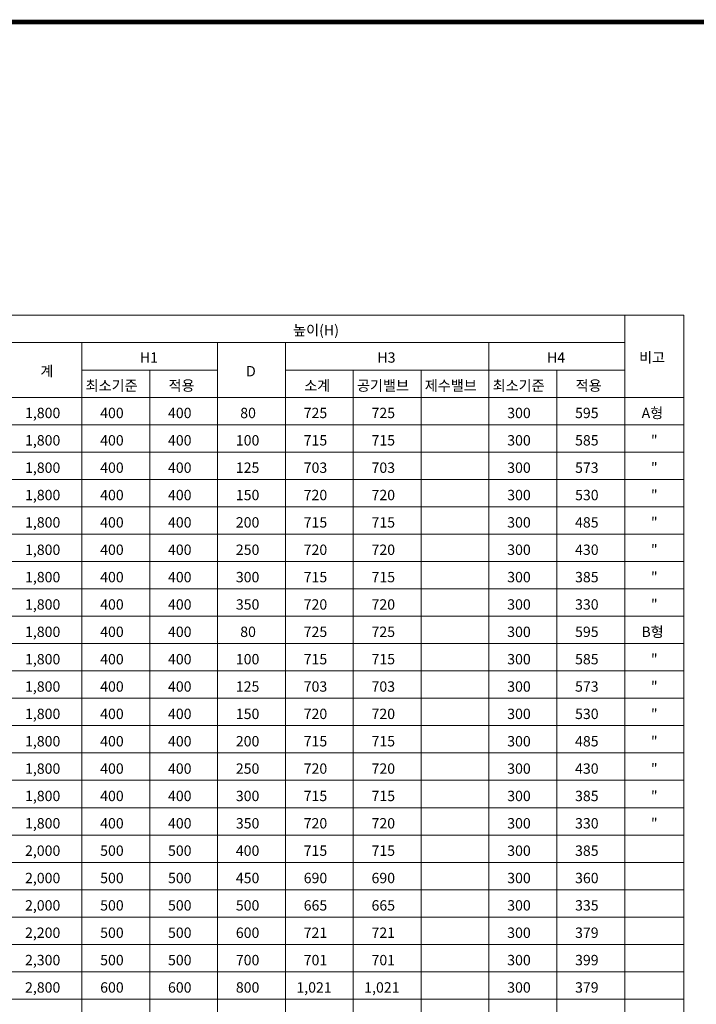
# Model space of a CAD drawing. Units: millimetres. Extents: x 161 to 25757, y 151 to 18115.
# Drawn here: x 14767 to 20498, y 9196 to 17534 of the extents above; entities that cross this region are included whole.
import ezdxf

# ---------------------------------------------------------------- set-up
doc = ezdxf.new("R2010")
doc.units = ezdxf.units.MM
doc.layers.add('3', color=2, linetype='Continuous')
doc.layers.add('BOX1', color=5, linetype='Continuous')
doc.styles.add('WMF-돋움0', font='Dotum.ttf')

msp = doc.modelspace()

# ---------------------------------------------------------------- linework, layer by layer
at = {"layer": '3', "lineweight": 0}
for points in [[(10698, 15031), (20391.4, 15031)], [(19891, 15031), (19891, 4373.8)], [(20391.4, 15031), (20391.4, 4373.8)], [(10698, 14799.3), (19891, 14799.3)], [(15294.5, 14799.3), (15294.5, 4373.8)], [(16443.6, 14799.3), (16443.6, 4373.8)], [(17018.2, 14799.3), (17018.2, 4373.8)], [(18741.9, 14799.3), (18741.9, 4373.8)], [(15294.5, 14567.6), (16443.6, 14567.6)], [(15869.1, 14567.6), (15869.1, 4373.8)], [(17018.2, 14567.6), (19891, 14567.6)], [(17592.8, 14567.6), (17592.8, 4373.8)], [(18167.3, 14567.6), (18167.3, 4373.8)], [(19316.5, 14567.6), (19316.5, 4373.8)], [(10698, 14336), (20391.4, 14336)], [(10698, 14104.3), (20391.4, 14104.3)], [(10698, 13872.6), (20391.4, 13872.6)], [(10698, 13640.9), (20391.4, 13640.9)], [(10698, 13409.2), (20391.4, 13409.2)], [(10698, 13177.6), (20391.4, 13177.6)], [(10698, 12945.9), (20391.4, 12945.9)], [(10698, 12714.2), (20391.4, 12714.2)], [(10698, 12482.5), (20391.4, 12482.5)], [(10698, 12250.9), (20391.4, 12250.9)], [(10698, 12019.2), (20391.4, 12019.2)], [(10698, 11787.5), (20391.4, 11787.5)], [(10698, 11555.8), (20391.4, 11555.8)], [(10698, 11324.1), (20391.4, 11324.1)], [(10698, 11092.5), (20391.4, 11092.5)], [(10698, 10860.8), (20391.4, 10860.8)], [(10698, 10629.1), (20391.4, 10629.1)], [(10698, 10397.4), (20391.4, 10397.4)], [(10698, 10165.7), (20391.4, 10165.7)], [(10698, 9934.1), (20391.4, 9934.1)], [(10698, 9702.4), (20391.4, 9702.4)], [(10698, 9470.7), (20391.4, 9470.7)], [(10698, 9239), (20391.4, 9239)]]:
    msp.add_lwpolyline(points, dxfattribs=at)
at = {"layer": 'BOX1', "const_width": 39}
msp.add_lwpolyline([(760.8, 894.9), (760.8, 17514.9), (24790.8, 17514.9), (24790.8, 894.9)], close=True, dxfattribs=at)

# ---------------------------------------------------------------- texts
at = {"layer": '3', "lineweight": 0, "style": 'WMF-돋움0'}
for s, height, p in [('높이(H)', 87.73, (17083.1, 14861.1)), ('H1', 87.73, (15785.7, 14629.4)), ('H3', 87.73, (17796.7, 14629.4)), ('H4', 87.73, (19233.1, 14629.4)), ('비고', 87.73, (20013, 14629.4)), ('계', 87.7, (14942.4, 14513.6)), ('D', 87.7, (16684.6, 14513.6)), ('최소기준', 87.73, (15325.4, 14391.6)), ('적용', 87.73, (16028.2, 14391.6)), ('소계', 87.73, (17177.3, 14391.6)), ('공기밸브', 87.73, (17623.7, 14391.6)), ('제수밸브', 87.73, (18198.2, 14391.6)), ('최소기준', 87.73, (18772.8, 14391.6)), ('적용', 87.73, (19475.5, 14391.6)), ('A형', 87.73, (20034.7, 14159.9)), ('1,800', 87.73, (14812.6, 14159.9)), ('400', 87.73, (15449, 14159.9)), ('400', 87.73, (16023.5, 14159.9)), ('80', 87.73, (16635.2, 14159.9)), ('725', 87.73, (17172.7, 14159.9)), ('725', 87.73, (17747.2, 14159.9)), ('300', 87.73, (18896.3, 14159.9)), ('595', 87.73, (19470.9, 14159.9)), ('1,800', 87.73, (14812.6, 13928.2)), ('400', 87.73, (15449, 13928.2)), ('400', 87.73, (16023.5, 13928.2)), ('100', 87.73, (16598.1, 13928.2)), ('715', 87.73, (17172.7, 13928.2)), ('715', 87.73, (17747.2, 13928.2)), ('300', 87.73, (18896.3, 13928.2)), ('585', 87.73, (19470.9, 13928.2)), ('"', 87.7, (20113.4, 13928.2)), ('1,800', 87.73, (14812.6, 13696.5)), ('400', 87.73, (15449, 13696.5)), ('400', 87.73, (16023.5, 13696.5)), ('125', 87.73, (16598.1, 13696.5)), ('703', 87.73, (17172.7, 13696.5)), ('703', 87.73, (17747.2, 13696.5)), ('300', 87.73, (18896.3, 13696.5)), ('573', 87.73, (19470.9, 13696.5)), ('"', 87.7, (20113.4, 13696.5)), ('1,800', 87.73, (14812.6, 13464.8)), ('400', 87.73, (15449, 13464.8)), ('400', 87.73, (16023.5, 13464.8)), ('150', 87.73, (16598.1, 13464.8)), ('720', 87.73, (17172.7, 13464.8)), ('720', 87.73, (17747.2, 13464.8)), ('300', 87.73, (18896.3, 13464.8)), ('530', 87.73, (19470.9, 13464.8)), ('"', 87.7, (20113.4, 13464.8)), ('1,800', 87.73, (14812.6, 13233.2)), ('400', 87.73, (15449, 13233.2)), ('400', 87.73, (16023.5, 13233.2)), ('200', 87.73, (16598.1, 13233.2)), ('715', 87.73, (17172.7, 13233.2)), ('715', 87.73, (17747.2, 13233.2)), ('300', 87.73, (18896.3, 13233.2)), ('485', 87.73, (19470.9, 13233.2)), ('"', 87.7, (20113.4, 13233.2)), ('"', 87.7, (20113.4, 13001.5)), ('1,800', 87.73, (14812.6, 13001.5)), ('400', 87.73, (15449, 13001.5)), ('400', 87.73, (16023.5, 13001.5)), ('250', 87.73, (16598.1, 13001.5)), ('720', 87.73, (17172.7, 13001.5)), ('720', 87.73, (17747.2, 13001.5)), ('300', 87.73, (18896.3, 13001.5)), ('430', 87.73, (19470.9, 13001.5)), ('1,800', 87.73, (14812.6, 12769.8)), ('400', 87.73, (15449, 12769.8)), ('400', 87.73, (16023.5, 12769.8)), ('300', 87.73, (16598.1, 12769.8)), ('715', 87.73, (17172.7, 12769.8)), ('715', 87.73, (17747.2, 12769.8)), ('300', 87.73, (18896.3, 12769.8)), ('385', 87.73, (19470.9, 12769.8)), ('"', 87.7, (20113.4, 12769.8)), ('1,800', 87.73, (14812.6, 12538.1)), ('400', 87.73, (15449, 12538.1)), ('400', 87.73, (16023.5, 12538.1)), ('350', 87.73, (16598.1, 12538.1)), ('720', 87.73, (17172.7, 12538.1)), ('720', 87.73, (17747.2, 12538.1)), ('300', 87.73, (18896.3, 12538.1)), ('330', 87.73, (19470.9, 12538.1)), ('"', 87.7, (20113.4, 12538.1)), ('1,800', 87.73, (14812.6, 12306.5)), ('400', 87.73, (15449, 12306.5)), ('400', 87.73, (16023.5, 12306.5)), ('80', 87.73, (16635.2, 12306.5)), ('725', 87.73, (17172.7, 12306.5)), ('725', 87.73, (17747.2, 12306.5)), ('300', 87.73, (18896.3, 12306.5)), ('595', 87.73, (19470.9, 12306.5)), ('B형', 87.73, (20033.1, 12306.5)), ('1,800', 87.73, (14812.6, 12074.8)), ('400', 87.73, (15449, 12074.8)), ('400', 87.73, (16023.5, 12074.8)), ('100', 87.73, (16598.1, 12074.8)), ('715', 87.73, (17172.7, 12074.8)), ('715', 87.73, (17747.2, 12074.8)), ('300', 87.73, (18896.3, 12074.8)), ('585', 87.73, (19470.9, 12074.8)), ('"', 87.7, (20113.4, 12074.8)), ('1,800', 87.73, (14812.6, 11843.1)), ('400', 87.73, (15449, 11843.1)), ('400', 87.73, (16023.5, 11843.1)), ('125', 87.73, (16598.1, 11843.1)), ('703', 87.73, (17172.7, 11843.1)), ('703', 87.73, (17747.2, 11843.1)), ('300', 87.73, (18896.3, 11843.1)), ('573', 87.73, (19470.9, 11843.1)), ('"', 87.7, (20113.4, 11843.1)), ('1,800', 87.73, (14812.6, 11611.4)), ('400', 87.73, (15449, 11611.4)), ('400', 87.73, (16023.5, 11611.4)), ('150', 87.73, (16598.1, 11611.4)), ('720', 87.73, (17172.7, 11611.4)), ('720', 87.73, (17747.2, 11611.4)), ('300', 87.73, (18896.3, 11611.4)), ('530', 87.73, (19470.9, 11611.4)), ('"', 87.7, (20113.4, 11611.4)), ('1,800', 87.73, (14812.6, 11379.7)), ('400', 87.73, (15449, 11379.7)), ('400', 87.73, (16023.5, 11379.7)), ('200', 87.73, (16598.1, 11379.7)), ('715', 87.73, (17172.7, 11379.7)), ('715', 87.73, (17747.2, 11379.7)), ('300', 87.73, (18896.3, 11379.7)), ('485', 87.73, (19470.9, 11379.7)), ('"', 87.7, (20113.4, 11379.7)), ('1,800', 87.73, (14812.6, 11148.1)), ('400', 87.73, (15449, 11148.1)), ('400', 87.73, (16023.5, 11148.1)), ('250', 87.73, (16598.1, 11148.1)), ('720', 87.73, (17172.7, 11148.1)), ('720', 87.73, (17747.2, 11148.1)), ('300', 87.73, (18896.3, 11148.1)), ('430', 87.73, (19470.9, 11148.1)), ('"', 87.7, (20113.4, 11148.1)), ('"', 87.7, (20113.4, 10916.4)), ('1,800', 87.73, (14812.6, 10916.4)), ('400', 87.73, (15449, 10916.4)), ('400', 87.73, (16023.5, 10916.4)), ('300', 87.73, (16598.1, 10916.4)), ('715', 87.73, (17172.7, 10916.4)), ('715', 87.73, (17747.2, 10916.4)), ('300', 87.73, (18896.3, 10916.4)), ('385', 87.73, (19470.9, 10916.4)), ('1,800', 87.73, (14812.6, 10684.7)), ('400', 87.73, (15449, 10684.7)), ('400', 87.73, (16023.5, 10684.7)), ('350', 87.73, (16598.1, 10684.7)), ('720', 87.73, (17172.7, 10684.7)), ('720', 87.73, (17747.2, 10684.7)), ('300', 87.73, (18896.3, 10684.7)), ('330', 87.73, (19470.9, 10684.7)), ('"', 87.7, (20113.4, 10684.7)), ('2,000', 87.73, (14812.6, 10453)), ('500', 87.73, (15449, 10453)), ('500', 87.73, (16023.5, 10453)), ('400', 87.73, (16598.1, 10453)), ('715', 87.73, (17172.7, 10453)), ('715', 87.73, (17747.2, 10453)), ('300', 87.73, (18896.3, 10453)), ('385', 87.73, (19470.9, 10453)), ('2,000', 87.73, (14812.6, 10221.4)), ('500', 87.73, (15449, 10221.4)), ('500', 87.73, (16023.5, 10221.4)), ('450', 87.73, (16598.1, 10221.4)), ('690', 87.73, (17172.7, 10221.4)), ('690', 87.73, (17747.2, 10221.4)), ('300', 87.73, (18896.3, 10221.4)), ('360', 87.73, (19470.9, 10221.4)), ('2,000', 87.73, (14812.6, 9989.7)), ('500', 87.73, (15449, 9989.7)), ('500', 87.73, (16023.5, 9989.7)), ('500', 87.73, (16598.1, 9989.7)), ('665', 87.73, (17172.7, 9989.7)), ('665', 87.73, (17747.2, 9989.7)), ('300', 87.73, (18896.3, 9989.7)), ('335', 87.73, (19470.9, 9989.7)), ('2,200', 87.73, (14812.6, 9758)), ('500', 87.73, (15449, 9758)), ('500', 87.73, (16023.5, 9758)), ('600', 87.73, (16598.1, 9758)), ('721', 87.73, (17172.7, 9758)), ('721', 87.73, (17747.2, 9758)), ('300', 87.73, (18896.3, 9758)), ('379', 87.73, (19470.9, 9758)), ('2,300', 87.73, (14812.6, 9526.3)), ('500', 87.73, (15449, 9526.3)), ('500', 87.73, (16023.5, 9526.3)), ('700', 87.73, (16598.1, 9526.3)), ('701', 87.73, (17172.7, 9526.3)), ('701', 87.73, (17747.2, 9526.3)), ('300', 87.73, (18896.3, 9526.3)), ('399', 87.73, (19470.9, 9526.3)), ('2,800', 87.73, (14812.6, 9294.6)), ('600', 87.73, (15449, 9294.6)), ('600', 87.73, (16023.5, 9294.6)), ('800', 87.73, (16598.1, 9294.6)), ('1,021', 87.73, (17110.9, 9294.6)), ('1,021', 87.73, (17685.4, 9294.6)), ('300', 87.73, (18896.3, 9294.6)), ('379', 87.73, (19470.9, 9294.6))]:
    msp.add_text(s, height=height, dxfattribs=at).set_placement(p)

doc.saveas('drawing.dxf')
